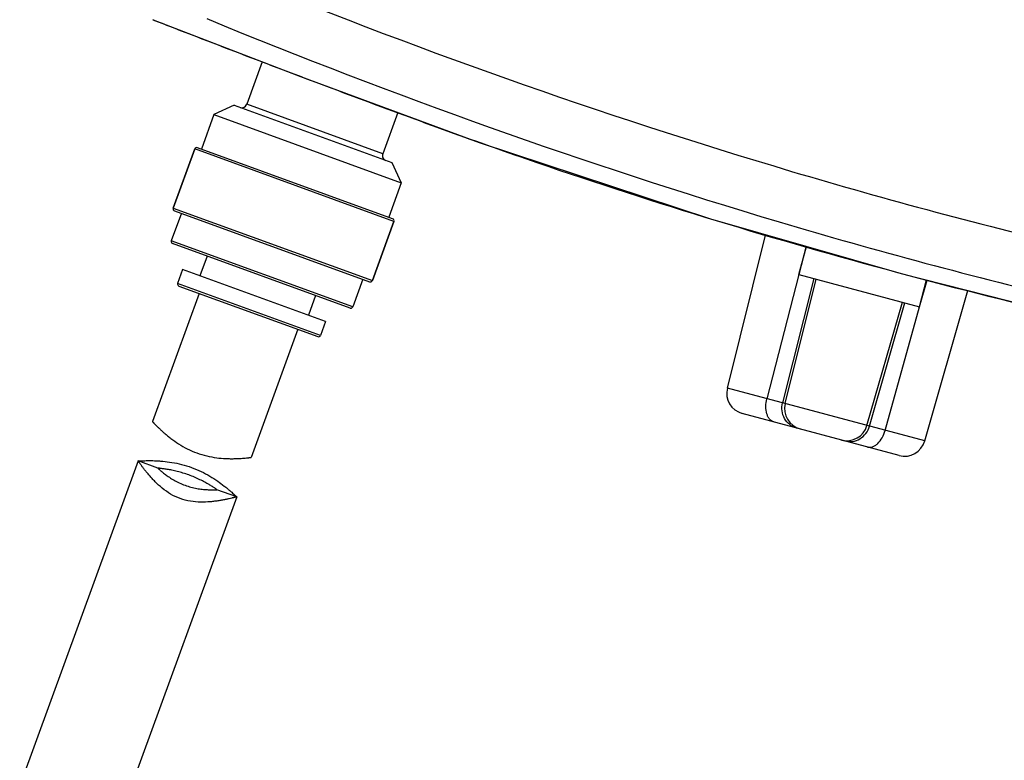
# Model space of a CAD drawing. Units: inches. Extents: x 20950 to 27286, y -2114 to 24.
# Drawn here: x 21010 to 21104, y -1600 to -1529 of the extents above; entities that cross this region are included whole.
import ezdxf

# ---------------------------------------------------------------- set-up
doc = ezdxf.new("R2010")
doc.units = ezdxf.units.IN
doc.header["$LTSCALE"] = 2.574606
doc.header["$MEASUREMENT"] = 0
doc.layers.get('0').update_dxf_attribs({"linetype": 'CONTINUOUS'})
doc.layers.add('02___PRT_ALL_AXES', color=7, linetype='CONTINUOUS')
doc.layers.add('06___PRT_ALL_SURFS', color=7, linetype='CONTINUOUS')

msp = doc.modelspace()

# ---------------------------------------------------------------- linework, layer by layer
at = {"color": 7, "linetype": 'Continuous'}
for p, q in [((21030.052, -1537.188), (21028.127, -1538.086)), ((21030.052, -1537.188), (21045.106, -1542.667)), ((21044.242, -1541.82), (21031.258, -1537.094)), ((21028.127, -1538.086), (21026.928, -1541.379)), ((21028.127, -1538.086), (21046.003, -1544.592)), ((21024.241, -1547.007), (21026.295, -1541.361)), ((21045.301, -1548.279), (21026.295, -1541.361)), ((21045.181, -1548.022), (21026.552, -1541.242)), ((21045.106, -1542.667), (21046.003, -1544.592)), ((21046.003, -1544.592), (21044.805, -1547.885)), ((21025.019, -1547.503), (21024.06, -1550.137)), ((21024.241, -1547.007), (21043.246, -1553.924)), ((21024.36, -1547.263), (21042.989, -1554.044)), ((21043.246, -1553.924), (21045.301, -1548.279)), ((21077.13, -1564.191), (21080.772, -1549.582)), ((21041.372, -1556.438), (21024.06, -1550.137)), ((21041.115, -1556.558), (21024.18, -1550.394)), ((21084.648, -1550.646), (21083.958, -1553.338)), ((21083.958, -1553.338), (21084.692, -1550.658)), ((21027.473, -1551.593), (21026.788, -1553.474)), ((21025.142, -1552.875), (21024.662, -1554.192)), ((21038.784, -1557.84), (21025.142, -1552.875)), ((21083.958, -1553.338), (21080.909, -1565.203)), ((21083.958, -1553.338), (21095.477, -1556.424)), ((21038.305, -1559.158), (21024.662, -1554.192)), ((21042.331, -1553.804), (21041.372, -1556.438)), ((21085.368, -1553.716), (21082.396, -1565.602)), ((21082.644, -1565.668), (21085.608, -1553.78)), ((21095.477, -1556.424), (21096.147, -1553.862)), ((21095.477, -1556.424), (21096.192, -1553.874)), ((21024.782, -1554.449), (21038.048, -1559.277)), ((21095.965, -1569.237), (21100.086, -1554.863)), ((21037.822, -1555.359), (21037.137, -1557.241)), ((21090.451, -1567.76), (21093.828, -1555.983)), ((21090.699, -1567.826), (21094.067, -1556.047)), ((21092.185, -1568.225), (21095.477, -1556.424)), ((21038.784, -1557.84), (21038.305, -1559.158)), ((21095.965, -1569.237), (21077.13, -1564.191)), ((21093.522, -1570.62), (21078.555, -1566.609)), ((21022.771, -1571.83), (21020.889, -1571.145)), ((21030.298, -1574.57), (21028.416, -1573.885))]:
    msp.add_line(p, q, dxfattribs=at)
for centre, radius, start, end in [((21349.791, -689.73), 900.924, 248.683833, 248.827789), ((21030.788, -1536.923), 0.501, 250, 340), ((21026.484, -1541.43), 0.2, 70, 160), ((21044.712, -1541.991), 0.501, 160, 250), ((21024.429, -1547.075), 0.2, 160, 250), ((21045.113, -1548.21), 0.2, 340, 70), ((21024.248, -1550.206), 0.2, 160, 250), ((21024.85, -1554.261), 0.2, 160, 250), ((21043.058, -1553.855), 0.2, 250, 340), ((21041.184, -1556.37), 0.2, 250, 340), ((21038.116, -1559.089), 0.2, 250, 340), ((21079.073, -1564.675), 2.002, 166, 255), ((21084.587, -1566.152), 2.002, 166, 254.99997), ((21088.526, -1567.208), 2.002, 255.00003, 344), ((21094.04, -1568.685), 2.002, 255, 344)]:
    msp.add_arc(centre, radius, start, end, dxfattribs=at)
for points, knots in [([(21024.402, -1529.841), (21029.906, -1531.973), (21041.021, -1536.224), (21063.463, -1544.444), (21086.426, -1551.466), (21109.639, -1557.355), (21124.196, -1560.582), (21135.828, -1562.883), (21144.487, -1564.461), (21151.64, -1565.673), (21157.238, -1566.596), (21161.352, -1567.303), (21165.552, -1567.954), (21169.913, -1568.46), (21174.378, -1568.904), (21180.352, -1569.456), (21187.829, -1570.052), (21205.791, -1571.195), (21232.799, -1571.857), (21262.797, -1570.339), (21286.618, -1567.356), (21310.245, -1563.12), (21339.318, -1555.518), (21373.03, -1542.734), (21405.134, -1526.316), (21435.094, -1506.211), (21461.912, -1482.045), (21480.671, -1458.418), (21492.497, -1437.507), (21499.479, -1420.871), (21504.031, -1403.403), (21505.124, -1391.393), (21505.124, -1385.4)], [0, 0, 0, 0, 0.03086, 0.062227, 0.124965, 0.156296, 0.187444, 0.202915, 0.218296, 0.233469, 0.240849, 0.247961, 0.255296, 0.26307, 0.270914, 0.278757, 0.294444, 0.310132, 0.37287, 0.435602, 0.466974, 0.498346, 0.561069, 0.623792, 0.686515, 0.749228, 0.811925, 0.874593, 0.905957, 0.937314, 0.968662, 1, 1, 1, 1]), ([(21081.558, -1567.414), (21081.483, -1567.394), (21081.333, -1567.325), (21081.144, -1567.153), (21080.993, -1566.92), (21080.841, -1566.523), (21080.778, -1565.933), (21080.846, -1565.449), (21080.909, -1565.203)], [0, 0, 0, 0, 0.093289, 0.192417, 0.301483, 0.422368, 0.696739, 1, 1, 1, 1]), ([(21083.742, -1567.999), (21083.503, -1567.935), (21083.043, -1567.705), (21082.545, -1567.117), (21082.302, -1566.376), (21082.334, -1565.851), (21082.396, -1565.602)], [0, 0, 0, 0, 0.24524, 0.493262, 0.745217, 1, 1, 1, 1]), ([(21022.259, -1567.382), (21022.261, -1567.383), (21022.264, -1567.388), (21022.27, -1567.394), (21022.283, -1567.408), (21022.305, -1567.431), (21022.338, -1567.467), (21022.381, -1567.511), (21022.455, -1567.589), (21022.57, -1567.708), (21022.734, -1567.873), (21022.932, -1568.065), (21023.161, -1568.28), (21023.421, -1568.512), (21023.711, -1568.757), (21024.149, -1569.104), (21024.763, -1569.537), (21025.586, -1570.007), (21026.184, -1570.265), (21026.496, -1570.379)], [0, 0, 0, 0, 0.001344, 0.003018, 0.005356, 0.012007, 0.021268, 0.033085, 0.047383, 0.083115, 0.127774, 0.180588, 0.240785, 0.307609, 0.380358, 0.458368, 0.627622, 0.810189, 1, 1, 1, 1]), ([(21088.334, -1569.23), (21088.573, -1569.294), (21089.086, -1569.324), (21089.812, -1569.064), (21090.393, -1568.544), (21090.628, -1568.073), (21090.699, -1567.826)], [0, 0, 0, 0, 0.24524, 0.493262, 0.745217, 1, 1, 1, 1]), ([(21090.518, -1569.815), (21090.594, -1569.835), (21090.757, -1569.851), (21091.007, -1569.796), (21091.255, -1569.67), (21091.584, -1569.402), (21091.934, -1568.922), (21092.117, -1568.469), (21092.185, -1568.225)], [0, 0, 0, 0, 0.093289, 0.192417, 0.301483, 0.422368, 0.696739, 1, 1, 1, 1]), ([(21020.889, -1571.145), (21020.889, -1571.145), (21020.892, -1571.146), (21020.897, -1571.144), (21020.905, -1571.145), (21020.917, -1571.144), (21020.932, -1571.143), (21020.959, -1571.141), (21021.001, -1571.139), (21021.06, -1571.135), (21021.133, -1571.131), (21021.217, -1571.127), (21021.353, -1571.121), (21021.552, -1571.114), (21021.821, -1571.109), (21022.129, -1571.108), (21022.472, -1571.116), (21022.847, -1571.133), (21023.399, -1571.175), (21024.14, -1571.269), (21025.061, -1571.463), (21025.68, -1571.655), (21025.99, -1571.768)], [0, 0, 0, 0, 0.000328, 0.001311, 0.002944, 0.005226, 0.008153, 0.011722, 0.020773, 0.032334, 0.046341, 0.062729, 0.081429, 0.125433, 0.177669, 0.237429, 0.304009, 0.376722, 0.454907, 0.625029, 0.808851, 1, 1, 1, 1]), ([(21024.91, -1574.736), (21024.592, -1574.62), (21023.99, -1574.332), (21023.2, -1573.769), (21022.632, -1573.247), (21022.232, -1572.829), (21021.967, -1572.532), (21021.729, -1572.25), (21021.519, -1571.988), (21021.336, -1571.753), (21021.203, -1571.576), (21021.111, -1571.452), (21021.054, -1571.374), (21021.005, -1571.307), (21020.965, -1571.251), (21020.933, -1571.207), (21020.912, -1571.178), (21020.9, -1571.161), (21020.895, -1571.153), (21020.891, -1571.149), (21020.89, -1571.146), (21020.889, -1571.145)], [0, 0, 0, 0, 0.185198, 0.363543, 0.53009, 0.607644, 0.680615, 0.748321, 0.80998, 0.864683, 0.911454, 0.931542, 0.949261, 0.964494, 0.977134, 0.987073, 0.994226, 0.996744, 0.99855, 0.999637, 1, 1, 1, 1]), ([(21026.496, -1570.379), (21026.807, -1570.492), (21027.432, -1570.678), (21028.364, -1570.847), (21029.112, -1570.911), (21029.671, -1570.927), (21030.051, -1570.925), (21030.399, -1570.914), (21030.713, -1570.897), (21030.988, -1570.877), (21031.19, -1570.858), (21031.33, -1570.844), (21031.417, -1570.835), (21031.491, -1570.827), (21031.552, -1570.82), (21031.595, -1570.815), (21031.623, -1570.812), (21031.638, -1570.81), (21031.65, -1570.808), (21031.66, -1570.808), (21031.664, -1570.806), (21031.667, -1570.807), (21031.667, -1570.806)], [0, 0, 0, 0, 0.189811, 0.372378, 0.541632, 0.619643, 0.692391, 0.759216, 0.819413, 0.872227, 0.916885, 0.935914, 0.952617, 0.966915, 0.978732, 0.987993, 0.991647, 0.994644, 0.996982, 0.998656, 0.999663, 1, 1, 1, 1]), ([(21025.731, -1572.479), (21025.547, -1572.412), (21025.182, -1572.29), (21024.643, -1572.14), (21024.211, -1572.043), (21023.89, -1571.981), (21023.673, -1571.944), (21023.475, -1571.913), (21023.298, -1571.889), (21023.144, -1571.87), (21023.032, -1571.857), (21022.955, -1571.848), (21022.907, -1571.843), (21022.866, -1571.839), (21022.833, -1571.836), (21022.807, -1571.834), (21022.79, -1571.832), (21022.78, -1571.831), (21022.775, -1571.83), (21022.773, -1571.831), (21022.771, -1571.83), (21022.771, -1571.83)], [0, 0, 0, 0, 0.193675, 0.379909, 0.551768, 0.630339, 0.703033, 0.769167, 0.828096, 0.879198, 0.921914, 0.939959, 0.955723, 0.969156, 0.980211, 0.988844, 0.99503, 0.997201, 0.998755, 0.999688, 1, 1, 1, 1]), ([(21022.771, -1571.83), (21022.772, -1571.831), (21022.775, -1571.836), (21022.785, -1571.843), (21022.799, -1571.857), (21022.82, -1571.875), (21022.846, -1571.899), (21022.892, -1571.94), (21022.964, -1572.003), (21023.066, -1572.091), (21023.189, -1572.194), (21023.332, -1572.309), (21023.558, -1572.484), (21023.884, -1572.716), (21024.327, -1572.991), (21024.827, -1573.252), (21025.185, -1573.401), (21025.371, -1573.468)], [0, 0, 0, 0, 0.0013, 0.005183, 0.011623, 0.020596, 0.032068, 0.045977, 0.080836, 0.124611, 0.176642, 0.236249, 0.302742, 0.453676, 0.624101, 0.808376, 1, 1, 1, 1]), ([(21025.99, -1571.768), (21026.3, -1571.881), (21026.897, -1572.132), (21027.728, -1572.575), (21028.461, -1573.047), (21028.999, -1573.445), (21029.372, -1573.745), (21029.607, -1573.943), (21029.81, -1574.12), (21029.979, -1574.271), (21030.097, -1574.38), (21030.173, -1574.452), (21030.216, -1574.493), (21030.251, -1574.525), (21030.274, -1574.549), (21030.29, -1574.561), (21030.295, -1574.569), (21030.298, -1574.57)], [0, 0, 0, 0, 0.191152, 0.374976, 0.545101, 0.695986, 0.762566, 0.822328, 0.874565, 0.91857, 0.953658, 0.967665, 0.979227, 0.988278, 0.994774, 0.998689, 1, 1, 1, 1]), ([(21028.416, -1573.885), (21028.415, -1573.885), (21028.411, -1573.881), (21028.401, -1573.875), (21028.386, -1573.864), (21028.353, -1573.842), (21028.297, -1573.803), (21028.212, -1573.746), (21028.105, -1573.675), (21027.975, -1573.591), (21027.823, -1573.496), (21027.584, -1573.351), (21027.241, -1573.156), (21026.783, -1572.919), (21026.274, -1572.687), (21025.916, -1572.546), (21025.731, -1572.479)], [0, 0, 0, 0, 0.001245, 0.00497, 0.011157, 0.01979, 0.044278, 0.078086, 0.120803, 0.171906, 0.230835, 0.296969, 0.448228, 0.620089, 0.806324, 1, 1, 1, 1]), ([(21025.371, -1573.468), (21025.557, -1573.536), (21025.927, -1573.652), (21026.478, -1573.774), (21026.92, -1573.837), (21027.25, -1573.868), (21027.473, -1573.883), (21027.678, -1573.891), (21027.862, -1573.895), (21028.022, -1573.895), (21028.14, -1573.893), (21028.221, -1573.892), (21028.271, -1573.89), (21028.314, -1573.889), (21028.35, -1573.888), (21028.377, -1573.887), (21028.396, -1573.886), (21028.406, -1573.885), (21028.411, -1573.886), (21028.414, -1573.885), (21028.416, -1573.885), (21028.416, -1573.885)], [0, 0, 0, 0, 0.191621, 0.375894, 0.546317, 0.624562, 0.697263, 0.763755, 0.823361, 0.875391, 0.919166, 0.937746, 0.954024, 0.967932, 0.979404, 0.988377, 0.994817, 0.99708, 0.9987, 0.999675, 1, 1, 1, 1]), ([(21030.298, -1574.57), (21030.297, -1574.571), (21030.294, -1574.57), (21030.289, -1574.573), (21030.279, -1574.575), (21030.266, -1574.578), (21030.249, -1574.583), (21030.218, -1574.59), (21030.172, -1574.602), (21030.105, -1574.619), (21030.024, -1574.639), (21029.93, -1574.662), (21029.78, -1574.698), (21029.564, -1574.748), (21029.273, -1574.811), (21028.944, -1574.876), (21028.58, -1574.939), (21028.187, -1574.996), (21027.612, -1575.059), (21026.841, -1575.094), (21025.874, -1575.017), (21025.227, -1574.851), (21024.91, -1574.736)], [0, 0, 0, 0, 0.000363, 0.00145, 0.003256, 0.005774, 0.008999, 0.012927, 0.022866, 0.035506, 0.05074, 0.068458, 0.088547, 0.135318, 0.190021, 0.251679, 0.319385, 0.392356, 0.46991, 0.636457, 0.814802, 1, 1, 1, 1])]:
    msp.add_open_spline(points, degree=3, knots=knots, dxfattribs=at)
at = {"layer": '02___PRT_ALL_AXES', "color": 7, "linetype": 'Continuous'}
for p, q in [((21032.736, -1533.035), (21031.258, -1537.094)), ((21028.127, -1538.086), (21026.928, -1541.379)), ((21045.68, -1537.868), (21044.242, -1541.82)), ((21026.295, -1541.361), (21024.241, -1547.007)), ((21046.003, -1544.592), (21044.805, -1547.885)), ((21025.019, -1547.503), (21024.06, -1550.137)), ((21045.301, -1548.279), (21043.246, -1553.924)), ((21025.142, -1552.875), (21024.662, -1554.192)), ((21042.331, -1553.804), (21041.372, -1556.438)), ((21026.711, -1555.151), (21022.259, -1567.382)), ((21038.784, -1557.84), (21038.305, -1559.158)), ((21036.119, -1558.575), (21031.667, -1570.806)), ((21020.889, -1571.145), (21009.588, -1602.194)), ((21030.298, -1574.57), (21018.997, -1605.618))]:
    msp.add_line(p, q, dxfattribs=at)
at = {"layer": '06___PRT_ALL_SURFS', "color": 7, "linetype": 'Continuous'}
msp.add_line((21022.326, -1529.041), (21022.293, -1529.021), dxfattribs=at)
msp.add_lwpolyline([(21022.326, -1529.041), (21036.374, -1534.431), (21053.454, -1540.739), (21075.51, -1548.027), (21093.727, -1553.248), (21108.115, -1556.903), (21119.974, -1559.627), (21130.04, -1561.737), (21138.774, -1563.419), (21146.467, -1564.794), (21153.288, -1565.95), (21159.246, -1566.945), (21164.584, -1567.798), (21170.081, -1568.471), (21175.755, -1569.035), (21181.954, -1569.581), (21188.837, -1570.105), (21196.468, -1570.587), (21205.059, -1571.003), (21214.878, -1571.316), (21226.332, -1571.451), (21240.066, -1571.263)], dxfattribs=at)
for points, knots in [([(21029.311, -1524.422), (21046.962, -1531.655), (21073.966, -1541.266), (21110.788, -1551.149), (21138.74, -1556.944), (21166.924, -1561.195), (21195.271, -1563.932), (21223.723, -1565.19), (21252.232, -1564.848), (21280.69, -1562.402), (21308.867, -1557.48), (21336.537, -1550.135), (21363.479, -1540.4), (21389.449, -1528.286), (21414.203, -1513.829), (21437.332, -1496.877), (21451.297, -1483.783), (21457.794, -1476.799)], [0, 0, 0, 0, 0.125217, 0.187746, 0.250172, 0.312498, 0.374764, 0.437034, 0.499369, 0.561801, 0.624318, 0.686891, 0.749499, 0.812123, 0.874754, 0.937381, 1, 1, 1, 1]), ([(21027.438, -1528.922), (21045.304, -1536.279), (21072.64, -1546.066), (21109.943, -1556.058), (21138.262, -1561.899), (21166.819, -1566.158), (21195.54, -1568.867), (21224.366, -1570.075), (21253.247, -1569.649), (21282.068, -1567.093), (21310.6, -1562.048), (21338.616, -1554.564), (21365.893, -1544.664), (21392.181, -1532.356), (21417.233, -1517.676), (21440.64, -1500.478), (21454.78, -1487.212), (21461.363, -1480.139)], [0, 0, 0, 0, 0.125209, 0.187735, 0.25016, 0.312485, 0.374754, 0.437029, 0.499371, 0.56181, 0.624329, 0.686903, 0.749509, 0.812131, 0.874759, 0.937384, 1, 1, 1, 1])]:
    msp.add_open_spline(points, degree=3, knots=knots, dxfattribs=at)

doc.saveas('drawing.dxf')
